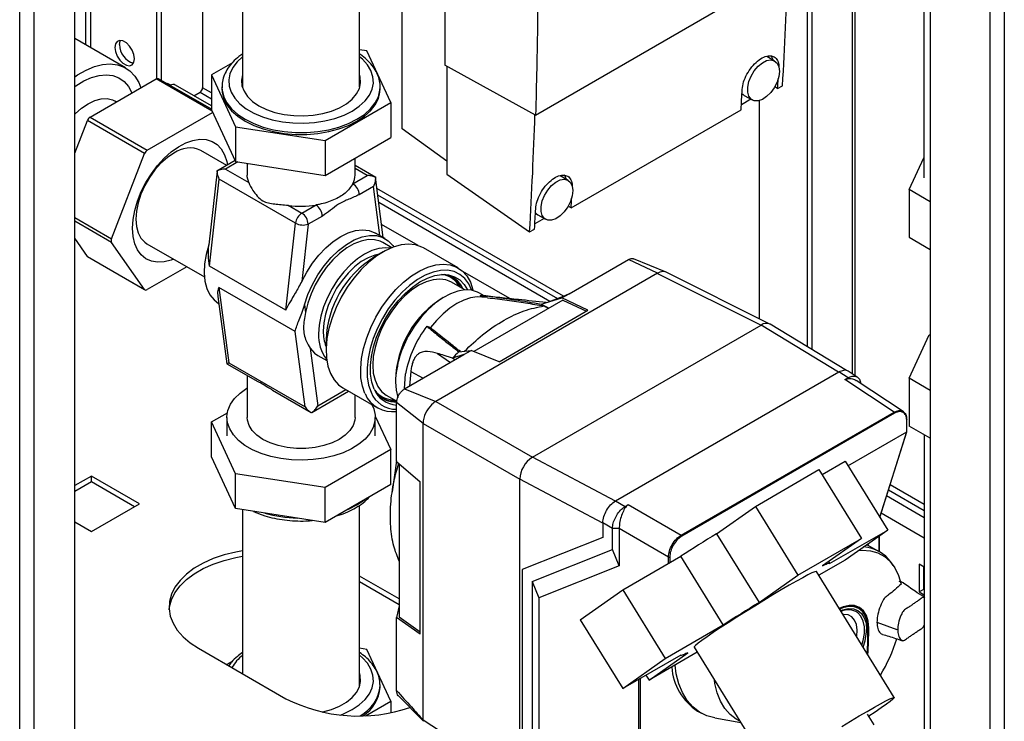
# Paper-space layout 'Blatt2' of a CAD drawing. Units: millimetres. Extents: x 0 to 420, y 0 to 297.
# Drawn here: x 354 to 376, y 75 to 91 of the extents above; entities that cross this region are included whole.
import ezdxf

# ---------------------------------------------------------------- set-up
doc = ezdxf.new("R2010")
doc.units = ezdxf.units.MM

psp = doc.layouts.new('Blatt2')

# ---------------------------------------------------------------- linework, layer by layer
at = {"color": 1, "linetype": 'Continuous', "lineweight": 30}
for p, q in [((354.142, 69.66), (354.142, 131.072)), ((354.468, 69.472), (354.468, 130.884)), ((372.669, 103.049), (372.669, 83.005)), ((375.727, 101.457), (375.727, 64.822)), ((376.052, 101.526), (376.052, 64.904)), ((355.61, 95.16), (355.61, 90.321)), ((355.723, 90.255), (355.723, 95.106)), ((358.424, 88.844), (357.179, 89.563)), ((358.155, 89.268), (358.409, 89.121)), ((358.409, 89.252), (358.212, 89.366)), ((359, 87.716), (358.724, 87.557)), ((361.872, 87.415), (361.604, 87.569)), ((362.156, 86.08), (362.013, 87.17)), ((366.246, 84.728), (362.09, 87.127)), ((362.108, 86.986), (366.108, 84.677)), ((355.366, 86.483), (356.186, 86.01)), ((356.186, 85.928), (355.366, 86.401)), ((363.006, 85.855), (362.195, 86.324)), ((365.047, 84.677), (364.002, 85.281)), ((372.36, 83.043), (370.643, 84.088)), ((363.442, 83.46), (363.729, 83.259)), ((362.845, 83.055), (363.122, 82.909)), ((360.774, 82.29), (361.402, 82.653)), ((373.282, 79.815), (373.88, 81.716)), ((367.118, 79.682), (365.269, 80.659)), ((373.476, 80.423), (374.272, 79.964)), ((374.272, 80.095), (373.511, 80.534)), ((374.272, 79.352), (373.313, 79.905)), ((373.266, 79.054), (373.266, 79.395)), ((368.58, 78.79), (368.58, 78.928)), ((368.608, 78.928), (368.608, 78.806)), ((373.036, 77.351), (373.017, 77.361)), ((367.921, 72.966), (367.921, 76.214)), ((367.949, 76.23), (367.949, 72.965))]:
    psp.add_line(p, q, dxfattribs=at)
at = {"color": 7, "linetype": 'Continuous', "lineweight": 30}
for p, q in [((355.366, 68.954), (355.366, 130.366)), ((371.665, 103.802), (371.665, 83.608)), ((371.771, 103.741), (371.771, 83.543)), ((372.736, 82.961), (372.736, 103.01)), ((374.405, 102.207), (374.405, 65.585)), ((362.656, 88.451), (362.656, 98.903)), ((363.6, 98.195), (363.6, 89.866)), ((374.262, 93.005), (374.262, 87.361)), ((359.104, 92.477), (359.104, 89.384)), ((361.704, 89.384), (361.704, 92.573)), ((365.622, 88.76), (371.314, 92.046)), ((357.187, 91.607), (357.187, 89.567)), ((357.293, 91.546), (357.293, 89.531)), ((358.212, 91.505), (358.212, 89.366)), ((356.5, 89.807), (355.366, 90.461)), ((361.864, 90.186), (361.704, 90.211)), ((362.398, 89.035), (361.864, 90.186)), ((370.942, 89.96), (370.766, 90.062)), ((358.876, 89.921), (358.409, 89.652)), ((365.622, 88.76), (363.6, 89.866)), ((363.65, 89.839), (363.65, 87.445)), ((358.409, 89.652), (358.944, 88.5)), ((358.409, 89.652), (358.409, 88.876)), ((355.709, 88.715), (357.179, 89.563)), ((358.409, 88.887), (357.229, 89.568)), ((357.421, 89.457), (357.434, 89.464)), ((357.505, 89.423), (357.434, 89.464)), ((358.409, 88.963), (357.606, 89.426)), ((371.008, 89.347), (371.117, 89.41)), ((358.018, 89.189), (358.155, 89.268)), ((358.644, 89.384), (358.644, 89.343)), ((358.644, 89.384), (358.644, 89.364)), ((362.164, 89.343), (362.164, 89.384)), ((370.266, 89.196), (370.443, 89.094)), ((371.008, 89.347), (370.946, 89.39)), ((356.295, 89.053), (356.264, 89.071)), ((360.938, 88.192), (362.398, 89.035)), ((362.398, 89.035), (362.398, 88.259)), ((370.412, 89.112), (370.201, 88.99)), ((370.604, 84.228), (370.604, 89.081)), ((356.982, 87.98), (358.436, 88.819)), ((358.409, 88.876), (358.944, 87.725)), ((366.412, 86.693), (370.195, 88.877)), ((355.366, 87.911), (355.648, 88.638)), ((356.921, 87.904), (355.648, 88.638)), ((355.709, 88.715), (356.982, 87.98)), ((358.944, 88.5), (360.938, 88.192)), ((358.944, 88.5), (358.944, 87.725)), ((363.65, 87.734), (362.656, 88.451)), ((360.938, 87.416), (362.398, 88.259)), ((360.938, 88.192), (360.938, 87.416)), ((356.186, 86.01), (356.921, 87.904)), ((358.752, 87.641), (358.175, 87.973)), ((358.934, 87.746), (358.531, 87.513)), ((358.944, 87.725), (360.938, 87.416)), ((359.204, 87.684), (359.204, 87.424)), ((361.604, 87.424), (361.604, 87.8)), ((373.934, 87.103), (374.262, 87.809)), ((358.536, 87.514), (358.35, 85.874)), ((358.538, 87.517), (358.541, 87.513)), ((358.724, 87.557), (359.238, 87.259)), ((362.065, 87.371), (361.604, 87.637)), ((363.65, 87.445), (365.489, 86.161)), ((358.364, 85.402), (358.584, 87.335)), ((360.281, 86.355), (358.584, 87.335)), ((361.557, 87.233), (361.872, 87.415)), ((362.233, 86.035), (362.057, 87.376)), ((366.346, 87.307), (366.169, 87.409)), ((362.013, 87.17), (361.699, 86.988)), ((374.405, 86.831), (373.934, 87.103)), ((373.934, 87.103), (373.934, 86.041)), ((365.94, 84.615), (362.131, 86.814)), ((360.118, 86.752), (360.421, 86.577)), ((360.421, 86.577), (360.736, 86.759)), ((366.412, 86.693), (366.35, 86.736)), ((360.061, 84.422), (360.281, 86.355)), ((360.562, 86.332), (360.417, 85.058)), ((360.877, 86.514), (360.562, 86.332)), ((365.816, 86.458), (365.605, 86.337)), ((365.67, 86.543), (365.846, 86.441)), ((362.275, 86.011), (362.063, 86.134)), ((365.489, 86.161), (365.598, 86.224)), ((355.648, 85.617), (355.366, 86.019)), ((356.921, 84.882), (356.186, 85.928)), ((356.975, 85.895), (358.253, 85.158)), ((362.424, 85.809), (362.225, 85.924)), ((373.934, 86.041), (374.405, 85.769)), ((362.228, 85.714), (362.016, 85.591)), ((363.896, 85.358), (363.126, 85.803)), ((355.648, 85.617), (356.921, 84.882)), ((355.659, 85.607), (356.932, 84.872)), ((366.367, 84.782), (367.691, 85.546)), ((368.338, 85.24), (367.691, 85.546)), ((368.526, 85.265), (367.804, 85.563)), ((357.86, 85.384), (356.982, 84.877)), ((360.061, 84.422), (358.364, 85.402)), ((368.338, 85.24), (363.402, 82.39)), ((368.338, 85.239), (370.643, 84.088)), ((370.835, 84.112), (368.53, 85.263)), ((363.749, 85.045), (363.702, 85.068)), ((364.051, 84.87), (363.749, 85.045)), ((360.273, 83.948), (358.576, 84.927)), ((358.576, 84.927), (358.796, 83.248)), ((364.477, 84.74), (364.375, 84.799)), ((358.555, 84.721), (358.75, 83.229)), ((366.232, 84.644), (364.249, 83.499)), ((364.555, 84.699), (364.429, 84.712)), ((365.749, 84.556), (366.209, 84.691)), ((366.238, 84.725), (365.9, 84.6)), ((366.209, 84.691), (366.367, 84.782)), ((366.788, 84.417), (366.209, 84.691)), ((366.232, 84.644), (366.754, 84.397)), ((366.367, 84.782), (366.238, 84.725)), ((358.568, 84.571), (358.575, 84.567)), ((360.48, 84.542), (360.503, 84.367)), ((364.81, 83.274), (366.788, 84.417)), ((360.493, 82.268), (360.273, 83.948)), ((365.552, 81.149), (370.643, 84.088)), ((372.539, 83.076), (370.845, 84.106)), ((360.959, 83.76), (360.959, 83.516)), ((373.934, 82.906), (374.382, 83.871)), ((374.382, 83.871), (374.405, 83.875)), ((360.607, 83.572), (360.774, 82.29)), ((363.912, 83.496), (364.187, 83.524)), ((364.029, 83.432), (364.187, 83.524)), ((364.81, 83.274), (364.187, 83.524)), ((360.775, 83.413), (360.974, 83.298)), ((362.705, 82.668), (364.029, 83.432)), ((364.029, 83.432), (363.775, 83.349)), ((363.825, 83.315), (363.775, 83.349)), ((358.752, 83.226), (359.387, 82.86)), ((358.796, 83.248), (360.493, 82.268)), ((362.845, 83.055), (362.815, 82.732)), ((367.401, 80.18), (372.371, 83.049)), ((372.574, 82.916), (372.371, 83.049)), ((372.781, 82.931), (372.578, 83.065)), ((359.204, 82.966), (359.204, 82.035)), ((362.704, 82.67), (362.729, 83.004)), ((372.501, 82.876), (372.574, 82.916)), ((373.598, 82.151), (372.501, 82.876)), ((373.805, 82.167), (372.757, 82.859)), ((374.405, 82.634), (373.934, 82.906)), ((373.934, 82.906), (373.934, 81.844)), ((359.768, 82.64), (360.626, 82.145)), ((360.64, 82.145), (361.461, 82.619)), ((361.331, 82.694), (362.102, 82.249)), ((362.705, 82.668), (363.401, 82.39)), ((361.604, 82.035), (361.604, 82.536)), ((362.299, 82.533), (362.536, 82.397)), ((363.402, 82.39), (365.552, 81.149)), ((363.119, 81.901), (362.53, 82.364)), ((362.53, 81.222), (362.53, 82.364)), ((358.409, 81.936), (358.764, 82.14)), ((358.754, 82.035), (358.754, 81.627)), ((362.053, 82.062), (362.398, 81.318)), ((362.054, 81.627), (362.054, 82.035)), ((368.863, 79.418), (373.598, 82.151)), ((373.611, 82.127), (368.876, 79.394)), ((373.88, 81.716), (373.88, 81.972)), ((373.886, 81.724), (373.886, 81.98)), ((358.944, 80.784), (358.409, 81.936)), ((358.409, 81.16), (358.409, 81.936)), ((363.119, 75.308), (363.119, 81.901)), ((363.119, 81.9), (365.269, 80.659)), ((374.405, 81.572), (373.934, 81.844)), ((372.573, 80.961), (373.88, 81.716)), ((373.284, 79.811), (373.885, 81.722)), ((373.88, 81.716), (373.88, 81.716)), ((374.272, 81.649), (374.272, 73.096)), ((362.398, 81.318), (360.938, 80.475)), ((362.398, 80.543), (362.398, 81.318)), ((358.944, 80.008), (358.409, 81.16)), ((362.53, 81.073), (362.431, 80.377)), ((362.53, 81.051), (362.53, 81.222)), ((367.403, 80.171), (365.552, 81.149)), ((362.53, 81.051), (363.057, 80.606)), ((362.589, 81), (362.589, 77.6)), ((370.512, 80.057), (371.927, 80.874)), ((371.927, 80.874), (372.873, 79.344)), ((371.996, 80.762), (372.512, 81.06)), ((372.512, 81.06), (373.457, 79.531)), ((355.737, 80.732), (355.366, 80.518)), ((356.805, 80.116), (355.737, 80.732)), ((355.737, 80.61), (355.737, 80.732)), ((358.944, 80.008), (358.944, 80.784)), ((360.938, 80.475), (358.944, 80.784)), ((365.269, 73.908), (365.269, 80.659)), ((355.366, 80.396), (355.737, 80.61)), ((355.737, 80.61), (356.699, 80.055)), ((362.398, 80.543), (360.938, 79.7)), ((360.938, 79.7), (360.938, 80.475)), ((363.057, 77.212), (363.057, 80.606)), ((374.272, 79.805), (373.434, 80.289)), ((355.737, 79.5), (356.805, 80.116)), ((360.938, 79.7), (358.944, 80.008)), ((359.104, 79.984), (359.104, 76.335)), ((361.704, 76.049), (361.704, 80.077)), ((367.401, 80.18), (367.617, 80.055)), ((367.617, 80.055), (367.685, 80.097)), ((367.685, 80.097), (368.863, 79.418)), ((369.649, 79.448), (370.512, 80.057)), ((370.512, 80.057), (371.458, 78.528)), ((355.366, 79.714), (355.737, 79.5)), ((367.334, 79.566), (367.118, 79.69)), ((367.118, 79.69), (367.118, 79.363)), ((367.481, 79.565), (367.334, 79.566)), ((367.334, 79.099), (367.334, 79.566)), ((367.481, 79.565), (367.481, 79.562)), ((368.58, 78.928), (367.481, 79.562)), ((367.481, 79.562), (367.481, 78.736)), ((367.118, 79.363), (365.325, 78.65)), ((367.118, 79.364), (365.327, 78.651)), ((369.649, 79.448), (370.594, 77.919)), ((371.458, 78.528), (372.873, 79.344)), ((372.873, 79.344), (372.009, 78.735)), ((372.166, 78.785), (373.457, 79.531)), ((373.457, 79.531), (372.511, 78.863)), ((373.272, 79.051), (373.272, 79.4)), ((365.545, 78.387), (367.334, 79.099)), ((367.481, 78.736), (367.334, 79.099)), ((373.263, 79.056), (372.994, 79.204)), ((373.016, 79.219), (373.028, 79.19)), ((367.562, 78.203), (368.853, 78.948)), ((369.799, 77.419), (368.853, 78.948)), ((367.481, 78.736), (365.691, 78.024)), ((372.511, 78.863), (371.923, 78.524)), ((372.168, 78.794), (372.145, 78.831)), ((373.582, 78.742), (373.535, 78.809)), ((374.272, 78.703), (374.157, 78.769)), ((374.157, 78.769), (374.157, 78.157)), ((374.263, 78.218), (374.263, 78.708)), ((362.589, 77.997), (361.704, 78.508)), ((365.325, 78.65), (365.327, 78.651)), ((365.325, 78.65), (365.325, 73.863)), ((370.594, 77.919), (371.458, 78.528)), ((373.604, 75.806), (371.87, 78.61)), ((361.704, 78.386), (362.589, 77.875)), ((365.545, 78.387), (365.545, 73.751)), ((365.545, 78.387), (365.691, 78.024)), ((374.157, 78.157), (374.263, 78.218)), ((374.272, 78.213), (374.263, 78.218)), ((365.691, 78.024), (365.691, 73.816)), ((366.616, 77.535), (367.562, 78.203)), ((367.562, 78.203), (368.508, 76.673)), ((374.157, 78.157), (374.272, 78.09)), ((362.589, 77.848), (362.53, 77.584)), ((372.819, 77.793), (372.777, 77.818)), ((362.53, 77.386), (362.53, 77.584)), ((363.057, 77.212), (362.53, 77.584)), ((362.589, 77.6), (363.057, 77.27)), ((362.53, 75.961), (362.53, 77.386)), ((366.616, 77.535), (367.561, 76.006)), ((368.508, 76.673), (369.799, 77.419)), ((373.218, 77.48), (373.663, 77.32)), ((373.68, 77.314), (373.663, 77.32)), ((369.149, 76.927), (370.883, 74.123)), ((358.123, 76.901), (360.068, 75.779)), ((361.864, 76.877), (361.704, 76.901)), ((362.398, 75.725), (361.864, 76.877)), ((368.853, 76.751), (367.561, 76.006)), ((369.22, 76.812), (368.146, 76.192)), ((368.146, 76.192), (369.01, 76.801)), ((368.847, 76.748), (368.851, 76.743)), ((358.87, 76.608), (358.751, 76.539)), ((367.561, 76.006), (368.508, 76.673)), ((368.077, 76.304), (368.146, 76.192)), ((362.164, 76.074), (362.164, 76.094)), ((362.164, 76.034), (362.164, 76.074)), ((362.561, 75.849), (363.129, 75.279)), ((361.84, 75.402), (362.398, 75.725)), ((362.398, 75.725), (362.398, 75.47)), ((369.228, 75.503), (369.315, 75.456)), ((373.155, 75.202), (373.009, 75.438)), ((363.119, 75.308), (363.119, 75.307)), ((369.609, 75.353), (370.187, 75.248))]:
    psp.add_line(p, q, dxfattribs=at)
at = {"color": 7, "linetype": 'Continuous', "lineweight": 30, "flags": 128}
for points in [[(356.699, 90.011), (356.685, 90.105), (356.647, 90.203), (356.589, 90.294), (356.517, 90.365), (356.441, 90.409), (356.37, 90.42), (356.311, 90.397), (356.273, 90.343), (356.26, 90.264), (356.273, 90.17), (356.311, 90.072), (356.37, 89.982), (356.441, 89.91), (356.517, 89.866), (356.589, 89.855), (356.647, 89.878), (356.685, 89.932), (356.699, 90.011)], [(356.366, 90.325), (356.379, 90.404), (356.387, 90.421)], [(370.908, 89.98), (370.868, 90.067), (370.858, 90.081)], [(355.366, 89.608), (355.431, 89.652), (355.619, 89.761), (355.805, 89.839), (355.987, 89.885), (356.159, 89.898), (356.32, 89.878), (356.466, 89.825), (356.594, 89.74), (356.703, 89.625), (356.79, 89.482), (356.837, 89.365)], [(371.046, 89.731), (371.033, 89.614), (370.995, 89.49), (370.934, 89.368), (370.855, 89.259), (370.764, 89.169), (370.668, 89.106), (370.574, 89.074), (370.489, 89.076), (370.418, 89.111), (370.368, 89.177), (370.342, 89.269), (370.342, 89.381), (370.368, 89.503), (370.418, 89.627), (370.489, 89.743), (370.574, 89.844), (370.668, 89.921), (370.764, 89.969), (370.855, 89.984), (370.934, 89.965), (370.995, 89.914), (371.033, 89.834), (371.046, 89.731)], [(355.366, 89.39), (355.394, 89.41), (355.568, 89.518), (355.741, 89.596), (355.91, 89.642), (356.07, 89.656), (356.218, 89.637), (356.352, 89.586), (356.468, 89.503), (356.564, 89.391), (356.638, 89.252), (356.638, 89.251)], [(359.104, 89.654), (359.08, 89.538), (359.089, 89.412), (359.134, 89.288), (359.213, 89.171), (359.325, 89.062), (359.467, 88.966)], [(359.467, 88.966), (359.634, 88.884), (359.822, 88.819), (360.026, 88.773), (360.24, 88.748), (360.459, 88.742), (360.676, 88.758), (360.885, 88.794), (361.082, 88.849), (361.26, 88.923), (361.415, 89.012), (361.542, 89.115), (361.638, 89.229), (361.701, 89.35), (361.728, 89.475), (361.719, 89.601), (361.704, 89.654)], [(358.644, 89.343), (358.648, 89.271), (358.684, 89.127), (358.755, 88.988), (358.859, 88.856), (358.995, 88.734), (359.159, 88.625)], [(359.159, 88.625), (359.349, 88.53), (359.56, 88.452), (359.789, 88.391), (360.03, 88.35), (360.278, 88.33), (360.529, 88.33), (360.778, 88.35), (361.019, 88.391), (361.247, 88.452), (361.459, 88.53), (361.648, 88.625), (361.813, 88.734), (361.949, 88.856), (362.053, 88.988), (362.124, 89.127), (362.159, 89.271), (362.164, 89.343)], [(370.215, 89.24), (370.241, 89.213), (370.266, 89.196)], [(355.366, 88.775), (355.377, 88.786), (355.52, 88.913), (355.666, 89.012), (355.813, 89.082), (355.955, 89.12), (356.089, 89.125), (356.209, 89.097), (356.264, 89.071)], [(356.656, 86.24), (356.669, 86.434), (356.706, 86.638), (356.766, 86.847), (356.849, 87.056), (356.953, 87.261), (357.074, 87.455), (357.21, 87.636), (357.358, 87.798), (357.515, 87.938), (357.676, 88.053), (357.838, 88.14), (357.998, 88.196), (358.151, 88.221), (358.293, 88.213), (358.423, 88.174), (358.535, 88.104), (358.629, 88.005), (358.701, 87.878), (358.75, 87.728), (358.765, 87.648)], [(357.575, 87.914), (357.428, 87.814), (357.285, 87.687), (357.151, 87.538), (357.03, 87.37), (356.925, 87.189), (356.841, 87), (356.778, 86.809), (356.74, 86.622), (356.727, 86.444), (356.74, 86.282), (356.778, 86.139), (356.841, 86.02), (356.925, 85.929), (356.975, 85.895)], [(359.238, 87.259), (359.206, 87.387), (359.204, 87.424)], [(366.311, 87.327), (366.272, 87.414), (366.261, 87.427)], [(366.45, 87.078), (366.437, 86.96), (366.398, 86.836), (366.338, 86.715), (366.259, 86.605), (366.168, 86.516), (366.072, 86.453), (365.978, 86.421), (365.892, 86.423), (365.822, 86.458), (365.772, 86.524), (365.746, 86.616), (365.746, 86.727), (365.772, 86.849), (365.822, 86.973), (365.892, 87.09), (365.978, 87.19), (366.072, 87.267), (366.168, 87.315), (366.259, 87.33), (366.338, 87.312), (366.398, 87.26), (366.437, 87.181), (366.45, 87.078)], [(365.619, 86.587), (365.645, 86.56), (365.67, 86.543)], [(357.567, 85.554), (357.515, 85.534), (357.358, 85.493), (357.21, 85.484), (357.074, 85.507), (356.953, 85.562), (356.849, 85.647), (356.766, 85.76), (356.706, 85.899), (356.669, 86.06), (356.656, 86.24)], [(360.417, 85.058), (360.529, 85.266), (360.658, 85.464), (360.802, 85.646), (360.958, 85.808), (361.121, 85.946), (361.288, 86.057), (361.455, 86.138), (361.618, 86.189), (361.773, 86.206), (361.917, 86.191), (362.047, 86.142), (362.063, 86.134)], [(360.48, 84.542), (360.556, 84.768), (360.657, 84.991), (360.779, 85.206), (360.919, 85.407), (361.074, 85.589), (361.24, 85.748), (361.413, 85.88), (361.587, 85.981), (361.76, 86.048), (361.926, 86.081), (362.081, 86.077), (362.221, 86.038), (362.343, 85.964), (362.443, 85.857), (362.465, 85.825)], [(362.225, 85.924), (362.166, 85.953), (362.036, 85.987), (361.893, 85.989), (361.739, 85.958), (361.58, 85.896), (361.419, 85.803), (361.26, 85.682), (361.107, 85.536), (360.964, 85.368), (360.833, 85.184), (360.72, 84.986), (360.625, 84.781), (360.552, 84.573), (360.503, 84.367)], [(363.126, 85.803), (363.093, 85.82), (362.952, 85.87), (362.796, 85.887), (362.629, 85.87), (362.453, 85.821), (362.273, 85.739), (362.092, 85.627), (361.914, 85.487), (361.742, 85.321), (361.58, 85.134), (361.431, 84.929), (361.299, 84.71), (361.185, 84.482), (361.093, 84.248), (361.024, 84.015), (360.979, 83.787), (360.96, 83.568), (360.966, 83.362), (360.998, 83.175), (361.056, 83.01), (361.137, 82.87), (361.24, 82.758), (361.331, 82.694)], [(358.35, 85.875), (358.29, 85.658), (358.256, 85.447), (358.248, 85.247), (358.265, 85.063), (358.308, 84.899), (358.376, 84.76), (358.467, 84.648), (358.568, 84.571)], [(362.394, 85.797), (362.284, 85.809), (362.135, 85.794), (361.978, 85.747), (361.818, 85.669), (361.658, 85.562), (361.501, 85.428), (361.353, 85.271), (361.215, 85.095), (361.093, 84.904), (360.989, 84.702), (360.905, 84.495), (360.843, 84.288), (360.805, 84.086), (360.793, 83.893)], [(362.115, 85.661), (362.044, 85.644), (361.894, 85.587), (361.742, 85.499), (361.592, 85.384), (361.449, 85.244), (361.315, 85.083), (361.195, 84.907), (361.093, 84.718), (361.01, 84.524), (360.949, 84.328), (360.911, 84.136), (360.899, 83.954)], [(361.826, 82.565), (361.769, 82.73), (361.737, 82.918), (361.73, 83.123), (361.75, 83.342), (361.794, 83.57), (361.864, 83.803), (361.956, 84.037), (362.07, 84.265), (362.202, 84.484), (362.351, 84.689), (362.513, 84.877), (362.685, 85.042), (362.863, 85.182), (363.044, 85.294), (363.224, 85.376), (363.399, 85.425), (363.567, 85.442), (363.722, 85.425), (363.863, 85.375), (363.987, 85.294), (364.09, 85.182), (364.171, 85.042), (364.229, 84.876), (364.234, 84.855)], [(364.205, 84.861), (364.14, 85.003), (364.05, 85.124), (363.94, 85.217), (363.81, 85.278), (363.665, 85.307), (363.508, 85.304), (363.34, 85.267), (363.168, 85.198), (362.993, 85.099), (362.819, 84.971), (362.651, 84.818), (362.492, 84.642), (362.345, 84.447), (362.214, 84.238), (362.101, 84.018), (362.009, 83.793), (361.939, 83.568), (361.893, 83.346), (361.872, 83.134), (361.877, 82.935), (361.907, 82.753), (361.963, 82.593), (361.963, 82.593)], [(362.03, 82.665), (361.978, 82.819), (361.949, 82.994), (361.946, 83.186), (361.968, 83.391), (362.014, 83.605), (362.085, 83.822), (362.177, 84.038), (362.289, 84.247), (362.418, 84.446), (362.562, 84.629), (362.717, 84.793), (362.881, 84.934), (363.048, 85.049), (363.216, 85.135), (363.381, 85.191), (363.538, 85.214), (363.686, 85.206), (363.819, 85.164), (363.936, 85.092), (364.033, 84.99), (364.104, 84.871)], [(364.375, 84.799), (364.329, 84.822), (364.196, 84.863), (364.048, 84.87), (363.89, 84.844), (363.726, 84.786), (363.558, 84.697), (363.391, 84.578), (363.229, 84.434), (363.076, 84.266), (362.936, 84.079), (362.825, 83.904)], [(364.432, 84.712), (364.32, 84.715), (364.174, 84.693), (364.023, 84.643), (363.869, 84.567), (363.714, 84.465), (363.563, 84.34), (363.418, 84.194), (363.281, 84.031)], [(365.749, 84.556), (365.865, 84.491), (365.917, 84.462)], [(365.81, 84.514), (365.828, 84.505), (365.846, 84.496), (365.865, 84.487), (365.883, 84.477), (365.901, 84.468), (365.915, 84.461)], [(363.204, 84.063), (363.214, 84.059), (363.223, 84.055), (363.233, 84.051), (363.243, 84.047), (363.252, 84.043), (363.262, 84.039), (363.272, 84.035), (363.281, 84.031)], [(360.607, 83.572), (360.7, 83.466), (360.775, 83.413)], [(361.979, 82.32), (362.021, 82.225), (362.051, 82.087), (362.047, 81.948), (362.008, 81.811), (361.934, 81.679), (361.828, 81.554), (361.691, 81.439), (361.527, 81.338), (361.339, 81.251), (361.131, 81.18), (360.908, 81.128), (360.674, 81.096), (360.434, 81.083), (360.193, 81.09), (359.957, 81.118), (359.731, 81.166), (359.519, 81.231), (359.325, 81.314), (359.155, 81.413), (359.011, 81.524), (358.897, 81.647), (358.815, 81.778), (358.767, 81.914), (358.754, 82.053), (358.776, 82.191), (358.833, 82.326), (358.923, 82.455), (359.045, 82.575), (359.195, 82.684), (359.204, 82.689)], [(361.604, 82.035), (361.599, 81.975), (361.563, 81.856), (361.491, 81.742), (361.387, 81.638), (361.252, 81.545), (361.092, 81.468), (360.911, 81.407), (360.714, 81.366), (360.508, 81.345), (360.299, 81.345), (360.093, 81.366), (359.897, 81.407), (359.716, 81.468), (359.555, 81.545), (359.421, 81.638), (359.316, 81.742), (359.245, 81.856), (359.208, 81.975), (359.204, 82.035)], [(359.104, 79.07), (358.952, 79.042), (358.693, 78.977), (358.45, 78.894), (358.226, 78.794), (358.027, 78.679), (357.853, 78.55), (357.71, 78.409), (357.597, 78.26), (357.519, 78.103), (357.474, 77.942), (357.466, 77.779), (357.492, 77.617), (357.554, 77.457), (357.649, 77.304), (357.778, 77.159), (357.937, 77.024), (358.123, 76.901)], [(357.467, 77.759), (357.474, 77.82), (357.519, 77.981), (357.597, 78.137), (357.71, 78.287), (357.853, 78.427), (358.027, 78.556), (358.226, 78.672), (358.45, 78.772), (358.693, 78.855), (358.952, 78.919), (359.104, 78.947)], [(372.816, 79.078), (372.892, 79.082), (373.071, 79.069), (373.235, 79.022), (373.383, 78.942), (373.511, 78.831), (373.617, 78.689), (373.7, 78.52), (373.758, 78.326)], [(372.009, 78.735), (372.05, 78.755), (372.085, 78.771), (372.114, 78.783), (372.137, 78.791), (372.154, 78.796), (372.164, 78.796), (372.168, 78.793), (372.166, 78.785)], [(371.87, 78.61), (371.866, 78.612), (371.834, 78.604), (371.772, 78.577), (371.682, 78.533), (371.566, 78.471), (371.427, 78.394), (371.266, 78.302), (371.089, 78.199), (370.899, 78.086), (370.701, 77.966), (370.498, 77.841), (370.295, 77.715), (370.097, 77.591), (369.908, 77.47), (369.733, 77.355), (369.575, 77.25), (369.438, 77.157), (369.325, 77.077), (369.238, 77.013), (369.18, 76.965), (369.151, 76.936), (369.149, 76.927)], [(373.036, 77.351), (373.022, 77.503), (372.982, 77.633), (372.916, 77.737), (372.828, 77.811), (372.72, 77.851), (372.597, 77.855), (372.464, 77.825), (372.378, 77.789)], [(372.383, 77.781), (372.456, 77.811), (372.587, 77.84), (372.707, 77.836), (372.813, 77.797), (372.899, 77.725), (372.964, 77.623), (373.003, 77.495), (373.017, 77.346)], [(373.017, 77.338), (373.004, 77.486), (372.965, 77.612), (372.901, 77.713), (372.815, 77.785), (372.71, 77.823), (372.591, 77.828), (372.462, 77.799), (372.39, 77.769)], [(369.01, 76.801), (368.969, 76.782), (368.934, 76.766), (368.905, 76.754), (368.882, 76.745), (368.865, 76.741), (368.855, 76.74), (368.85, 76.744), (368.853, 76.751)], [(369.609, 75.353), (369.435, 75.401), (369.269, 75.483), (369.121, 75.597), (368.995, 75.741), (368.89, 75.914), (368.81, 76.113), (368.754, 76.335), (368.728, 76.528)], [(360.87, 75.481), (360.885, 75.484), (361.082, 75.54), (361.26, 75.613), (361.415, 75.703), (361.542, 75.805), (361.638, 75.919), (361.701, 76.04), (361.728, 76.165), (361.719, 76.292), (361.704, 76.345)], [(361.721, 76.115), (361.719, 76.128), (361.704, 76.182)], [(370.165, 75.283), (370.087, 75.325), (369.95, 75.43), (369.832, 75.564), (369.735, 75.725), (369.662, 75.911), (369.612, 76.119), (369.601, 76.195)], [(372.435, 75.162), (372.633, 75.282), (372.824, 75.395), (373.001, 75.498), (373.161, 75.589), (373.3, 75.667), (373.417, 75.729), (373.506, 75.773), (373.568, 75.8), (373.6, 75.808), (373.602, 75.797), (373.573, 75.767), (373.515, 75.72), (373.428, 75.655), (373.315, 75.576), (373.178, 75.482), (373.039, 75.389)], [(363.119, 75.307), (364.323, 74.524), (365.269, 73.908)]]:
    psp.add_lwpolyline(points, dxfattribs=at)
at = {"color": 1, "linetype": 'Continuous', "lineweight": 30, "flags": 128}
for points in [[(359.104, 90.055), (358.98, 89.941), (358.884, 89.814), (358.822, 89.679), (358.795, 89.541), (358.804, 89.403), (358.849, 89.266), (358.928, 89.135), (359.041, 89.012), (359.184, 88.9), (359.354, 88.802), (359.547, 88.72), (359.76, 88.655), (359.987, 88.609), (360.224, 88.583), (360.464, 88.578), (360.703, 88.593), (360.936, 88.629), (361.156, 88.685), (361.36, 88.759), (361.542, 88.849), (361.699, 88.955), (361.827, 89.072), (361.923, 89.2), (361.986, 89.334), (362.013, 89.472), (362.004, 89.611), (361.959, 89.747), (361.88, 89.878), (361.767, 90.001), (361.704, 90.055)], [(358.644, 89.364), (358.648, 89.312), (358.684, 89.168), (358.755, 89.029), (358.859, 88.897), (358.995, 88.775), (359.159, 88.666), (359.349, 88.571), (359.56, 88.492), (359.789, 88.432), (360.03, 88.391), (360.278, 88.371), (360.529, 88.371), (360.778, 88.391), (361.019, 88.432), (361.247, 88.492), (361.459, 88.571), (361.648, 88.666), (361.813, 88.775), (361.949, 88.897), (362.053, 89.029), (362.124, 89.168), (362.159, 89.312), (362.164, 89.388)], [(363.702, 85.068), (363.626, 85.095), (363.489, 85.113), (363.341, 85.098), (363.184, 85.051), (363.024, 84.973), (362.863, 84.866), (362.707, 84.732), (362.558, 84.575), (362.421, 84.399), (362.299, 84.208), (362.194, 84.006), (362.11, 83.799), (362.049, 83.592), (362.011, 83.39), (361.998, 83.197), (362.011, 83.019), (362.049, 82.86), (362.11, 82.724), (362.194, 82.614), (362.299, 82.533), (362.299, 82.533)], [(362.504, 82.824), (362.517, 82.638), (362.554, 82.475)], [(361.648, 80.092), (361.813, 80.202), (361.828, 80.213)], [(361.438, 79.988), (361.459, 79.997), (361.648, 80.092)], [(372.41, 77.738), (372.458, 77.757), (372.581, 77.785), (372.695, 77.78), (372.795, 77.743), (372.876, 77.675), (372.937, 77.579), (372.975, 77.458), (372.987, 77.317)], [(372.769, 77.156), (372.772, 77.171), (372.779, 77.307), (372.762, 77.427), (372.721, 77.526), (372.658, 77.599), (372.576, 77.642), (372.478, 77.654), (372.462, 77.653)], [(372.884, 76.971), (372.913, 77.074), (372.938, 77.232), (372.938, 77.379), (372.913, 77.507), (372.863, 77.613), (372.791, 77.691)], [(361.542, 75.54), (361.699, 75.645), (361.827, 75.763), (361.923, 75.89), (361.986, 76.024), (362.013, 76.162), (362.004, 76.301), (361.959, 76.438), (361.88, 76.569), (361.767, 76.691), (361.704, 76.745)], [(361.279, 75.417), (361.36, 75.449), (361.542, 75.54)]]:
    psp.add_lwpolyline(points, dxfattribs=at)
at = {"color": 7, "linetype": 'Continuous', "lineweight": 30}
for centre, radius, start, end in [((276.039, 95.049), 95.246, 356.60582, 358.16616), ((356.778, 90.315), 0.412, 178.5915, 255.9909), ((357.208, 89.522), 0.0505, 65.8432, 125.4672), ((357.558, 89.319), 0.118, 66.333, 124.2289), ((277.971, 94.875), 93.201, 356.5996, 356.73344), ((358.089, 89.372), 0.123, 302.6055, 357.3945), ((276.958, 94.417), 93.401, 356.59975, 356.87825), ((270.401, 91.8), 95.255, 356.60586, 358.17577), ((355.792, 88.585), 0.153, 122.638, 159.7729), ((357.065, 87.851), 0.153, 122.638, 159.7729), ((357.927, 87.424), 0.603, 65.6515, 125.6589), ((361.177, 87.427), 0.427, 332.9384, 359.6216), ((361.391, 86.974), 0.307, 2.6055, 57.3945), ((273.375, 92.221), 93.201, 356.5996, 356.73344), ((360.404, 88.782), 2.051, 261.9987, 279.3138), ((360.59, 86.315), 0.312, 122.8744, 172.5039), ((360.255, 86.318), 0.307, 2.6055, 57.3945), ((360.57, 86.5), 0.307, 2.6055, 57.3945), ((272.362, 91.763), 93.401, 356.59975, 356.87825), ((360.448, 86.666), 0.353, 241.6526, 288.798), ((356.268, 85.969), 0.0913, 153.4364, 206.5636), ((355.677, 85.637), 0.0349, 214.4635, 239.8446), ((363.235, 83.667), 2.278, 122.3475, 177.6491), ((368.459, 85.101), 0.177, 66.2831, 113.3468), ((363.499, 84.667), 0.556, 24.4643, 80.4201), ((363.434, 84.659), 0.597, 25.4033, 56.8279), ((356.954, 84.911), 0.044, 220.5328, 309.2482), ((333.463, 34.89), 58.672, 58.11375, 58.18728), ((361.783, 83.932), 0.885, 178.5794, 200.7172), ((365.212, 82.526), 2.529, 142.5718, 169.0876), ((370.759, 83.93), 0.196, 63.884, 126.3978), ((361.623, 83.845), 0.832, 176.6883, 218.2345), ((367.729, 79.795), 5.317, 135.8906, 138.0501), ((362.559, 82.882), 0.572, 202.3309, 267.0418), ((362.433, 82.822), 0.659, 202.972, 278.4624), ((362.526, 82.824), 0.609, 202.3006, 270.3452), ((362.497, 82.932), 0.549, 219.2598, 273.5221), ((362.474, 82.993), 0.591, 243.0177, 274.7619), ((363.761, 81.856), 0.646, 129.4199, 170.5801), ((373.581, 82.126), 0.0309, 2.6952, 56.15), ((373.876, 81.979), 0.00975, 5.0525, 63.5774), ((365.883, 80.631), 0.615, 122.6055, 177.3945), ((392.056, 42.918), 42.855, 121.524, 122.7804), ((368.845, 79.392), 0.0309, 2.6952, 56.15), ((372.874, 78.351), 0.804, 34.7907, 86.6067), ((368.593, 78.956), 0.0309, 243.854, 297.3007), ((393.001, 41.388), 42.855, 121.524, 122.7804), ((372.58, 77.376), 0.379, 56.1279, 114.9287), ((373.015, 77.342), 0.00419, 297.3022, 63.1643), ((362.982, 77.346), 10.054, 356.623, 0.0285), ((371.779, 77.342), 1.208, 339.7642, 358.8476), ((362.633, 77.333), 10.385, 356.9428, 0.0268), ((370.057, 78.256), 3.781, 328.9337, 342.397), ((369.922, 76.571), 1.273, 183.9167, 236.9791), ((361.341, 76.099), 0.826, 302.1202, 355.4358), ((361.673, 78.928), 3.534, 242.9925, 289.0062)]:
    psp.add_arc(centre, radius, start, end, dxfattribs=at)
at = {"color": 1, "linetype": 'Continuous', "lineweight": 30}
for centre, radius, start, end in [((363.465, 84.682), 0.536, 28.3853, 83.2888), ((364.697, 82.823), 2.192, 121.1068, 178.8986), ((364.765, 82.74), 2.262, 149.0355, 177.8733), ((362.472, 82.962), 0.537, 216.7929, 271.5438), ((373.876, 81.981), 0.00963, 292.878, 355.8164), ((360.389, 82.637), 2.842, 253.8371, 268.5768), ((359.625, 76.051), 0.868, 126.9125, 150.9659), ((361.317, 76.148), 0.85, 298.1551, 355.031)]:
    psp.add_arc(centre, radius, start, end, dxfattribs=at)
at = {"color": 7, "linetype": 'Continuous', "lineweight": 30}
for points, knots in [([(365.667, 92.917), (365.67, 92.223), (365.676, 90.824), (365.64, 89.451), (365.622, 88.76)], [0, 0, 0, 0, 0.496803, 1, 1, 1, 1]), ([(359.104, 90.117), (359.103, 90.117), (359.046, 90.082), (358.948, 90.002), (358.823, 89.873), (358.729, 89.733), (358.669, 89.585), (358.642, 89.46), (358.647, 89.385), (358.648, 89.361)], [0, 0, 0, 0, 0.002661, 0.188824, 0.37497, 0.559252, 0.739759, 0.915499, 1, 1, 1, 1]), ([(362.16, 89.389), (362.161, 89.408), (362.164, 89.476), (362.136, 89.593), (362.078, 89.733), (361.989, 89.867), (361.871, 89.991), (361.774, 90.074), (361.711, 90.112), (361.704, 90.116)], [0, 0, 0, 0, 0.06959, 0.246457, 0.423641, 0.603797, 0.78815, 0.976204, 1, 1, 1, 1]), ([(370.22, 89.33), (370.228, 89.384), (370.242, 89.492), (370.32, 89.669), (370.428, 89.833), (370.56, 89.966), (370.699, 90.054), (370.831, 90.087), (370.939, 90.062), (371.011, 89.98), (371.035, 89.89), (371.034, 89.834), (371.034, 89.828)], [0, 0, 0, 0, 0.1098068, 0.2196174, 0.3293238, 0.4388504, 0.5482278, 0.6575368, 0.7668784, 0.8763438, 0.9859849, 1, 1, 1, 1]), ([(358.724, 87.557), (358.686, 87.555), (358.621, 87.551), (358.563, 87.527), (358.538, 87.517)], [0, 0, 0, 0, 0.5760943, 1, 1, 1, 1]), ([(358.584, 87.335), (358.569, 87.37), (358.544, 87.43), (358.54, 87.491), (358.538, 87.517)], [0, 0, 0, 0, 0.576094, 1, 1, 1, 1]), ([(365.624, 86.677), (365.631, 86.731), (365.646, 86.839), (365.723, 87.016), (365.832, 87.179), (365.964, 87.313), (366.103, 87.401), (366.234, 87.434), (366.343, 87.408), (366.415, 87.326), (366.439, 87.237), (366.438, 87.181), (366.438, 87.174)], [0, 0, 0, 0, 0.109807, 0.219617, 0.329324, 0.43885, 0.548228, 0.657537, 0.766878, 0.876344, 0.985985, 1, 1, 1, 1]), ([(359.238, 87.259), (359.266, 87.202), (359.313, 87.104), (359.425, 86.954), (359.542, 86.849), (359.676, 86.8), (359.812, 86.781), (359.959, 86.77), (360.065, 86.758), (360.118, 86.752)], [0, 0, 0, 0, 0.207378, 0.349387, 0.495373, 0.62108, 0.751812, 0.874248, 1, 1, 1, 1]), ([(361.557, 87.233), (361.507, 87.16), (361.412, 87.021), (361.139, 86.864), (360.9, 86.788), (360.76, 86.763), (360.736, 86.759)], [0, 0, 0, 0, 0.3335189, 0.635182, 0.9368452, 1, 1, 1, 1]), ([(362.057, 87.375), (362.025, 87.387), (361.967, 87.411), (361.901, 87.413), (361.872, 87.415)], [0, 0, 0, 0, 0.545541, 1, 1, 1, 1]), ([(362.057, 87.375), (362.057, 87.336), (362.057, 87.266), (362.027, 87.2), (362.013, 87.17)], [0, 0, 0, 0, 0.542723, 1, 1, 1, 1]), ([(361.699, 86.988), (361.622, 86.954), (361.469, 86.886), (361.254, 86.801), (361.059, 86.636), (360.938, 86.554), (360.877, 86.514)], [0, 0, 0, 0, 0.280376, 0.558665, 0.77918, 1, 1, 1, 1]), ([(358.364, 85.402), (358.364, 85.403), (358.352, 85.479), (358.334, 85.636), (358.345, 85.795), (358.35, 85.875)], [0, 0, 0, 0, 0.005151, 0.49736, 1, 1, 1, 1]), ([(367.691, 85.546), (367.717, 85.559), (367.759, 85.578), (367.79, 85.564), (367.802, 85.558)], [0, 0, 0, 0, 0.6217663, 1, 1, 1, 1]), ([(368.389, 85.264), (368.379, 85.26), (368.362, 85.253), (368.345, 85.244), (368.338, 85.24)], [0, 0, 0, 0, 0.559985, 1, 1, 1, 1]), ([(360.417, 85.058), (360.37, 84.969), (360.282, 84.808), (360.156, 84.603), (360.09, 84.482), (360.061, 84.423), (360.061, 84.422)], [0, 0, 0, 0, 0.372626, 0.680597, 0.996974, 1, 1, 1, 1]), ([(358.56, 84.721), (358.557, 84.743), (358.547, 84.804), (358.563, 84.877), (358.576, 84.927), (358.576, 84.927)], [0, 0, 0, 0, 0.34852, 0.993829, 1, 1, 1, 1]), ([(364.392, 84.749), (364.477, 84.74), (364.649, 84.722), (364.903, 84.688), (365.271, 84.635), (365.552, 84.589), (365.749, 84.556)], [0, 0, 0, 0, 0.1866227, 0.3742228, 0.5607825, 1, 1, 1, 1]), ([(365.858, 84.588), (365.653, 84.611), (365.174, 84.663), (364.689, 84.716), (364.413, 84.747)], [0, 0, 0, 0, 0.4301145, 1, 1, 1, 1]), ([(364.555, 84.697), (364.7, 84.68), (364.984, 84.647), (365.401, 84.582), (365.674, 84.537), (365.81, 84.514)], [0, 0, 0, 0, 0.343873, 0.671909, 1, 1, 1, 1]), ([(360.273, 83.948), (360.273, 83.948), (360.293, 84.025), (360.34, 84.153), (360.418, 84.355), (360.46, 84.473), (360.479, 84.539), (360.48, 84.542)], [0, 0, 0, 0, 0.003025, 0.492395, 0.736031, 0.987094, 1, 1, 1, 1]), ([(360.503, 84.367), (360.492, 84.31), (360.47, 84.192), (360.448, 83.981), (360.496, 83.753), (360.575, 83.624), (360.607, 83.572)], [0, 0, 0, 0, 0.185407, 0.3747246, 0.7488636, 1, 1, 1, 1]), ([(364.041, 83.509), (364.173, 83.635), (364.459, 83.907), (364.91, 84.205), (365.375, 84.428), (365.663, 84.485), (365.81, 84.514)], [0, 0, 0, 0, 0.230127, 0.497583, 0.744654, 1, 1, 1, 1]), ([(363.204, 84.063), (363.245, 84.028), (363.328, 83.958), (363.46, 83.852), (363.584, 83.753), (363.701, 83.661), (363.807, 83.578), (363.877, 83.523), (363.912, 83.496)], [0, 0, 0, 0, 0.187939, 0.376841, 0.564491, 0.712406, 0.859111, 1, 1, 1, 1]), ([(363.948, 83.5), (363.876, 83.555), (363.645, 83.735), (363.43, 83.91), (363.281, 84.031)], [0, 0, 0, 0, 0.3104727, 1, 1, 1, 1]), ([(363.442, 83.46), (363.368, 83.479), (363.256, 83.508), (363.111, 83.497), (363.024, 83.459), (362.961, 83.402), (362.917, 83.333), (362.882, 83.248), (362.857, 83.152), (362.849, 83.089), (362.845, 83.055)], [0, 0, 0, 0, 0.313043, 0.480991, 0.591546, 0.666095, 0.741296, 0.805101, 0.895314, 1, 1, 1, 1]), ([(363.775, 83.349), (363.744, 83.36), (363.681, 83.382), (363.569, 83.42), (363.49, 83.445), (363.442, 83.46)], [0, 0, 0, 0, 0.277513, 0.557885, 1, 1, 1, 1]), ([(358.796, 83.248), (358.781, 83.24), (358.756, 83.226), (358.754, 83.229), (358.753, 83.23)], [0, 0, 0, 0, 0.570985, 1, 1, 1, 1]), ([(372.371, 83.049), (372.409, 83.065), (372.482, 83.096), (372.554, 83.09), (372.575, 83.065), (372.577, 83.063)], [0, 0, 0, 0, 0.4979767, 0.9578981, 1, 1, 1, 1]), ([(359.769, 82.642), (359.748, 82.654), (359.672, 82.695), (359.564, 82.771), (359.456, 82.823), (359.408, 82.85), (359.388, 82.861)], [0, 0, 0, 0, 0.137965, 0.488452, 0.790253, 1, 1, 1, 1]), ([(372.501, 82.876), (372.521, 82.884), (372.576, 82.906), (372.675, 82.902), (372.73, 82.871), (372.756, 82.857)], [0, 0, 0, 0, 0.231582, 0.641818, 1, 1, 1, 1]), ([(372.574, 82.916), (372.606, 82.93), (372.67, 82.96), (372.755, 82.952), (372.818, 82.905), (372.848, 82.847), (372.852, 82.804), (372.852, 82.796)], [0, 0, 0, 0, 0.236672, 0.473326, 0.709596, 0.94613, 1, 1, 1, 1]), ([(362.53, 82.364), (362.533, 82.396), (362.54, 82.459), (362.587, 82.553), (362.645, 82.626), (362.685, 82.654), (362.705, 82.668)], [0, 0, 0, 0, 0.2793738, 0.558985, 0.7793245, 1, 1, 1, 1]), ([(363.401, 82.39), (363.392, 82.384), (363.374, 82.374), (363.358, 82.361), (363.351, 82.355)], [0, 0, 0, 0, 0.559955, 1, 1, 1, 1]), ([(360.493, 82.268), (360.516, 82.239), (360.556, 82.187), (360.61, 82.155), (360.633, 82.141)], [0, 0, 0, 0, 0.576094, 1, 1, 1, 1]), ([(360.633, 82.141), (360.664, 82.162), (360.72, 82.199), (360.757, 82.262), (360.774, 82.29)], [0, 0, 0, 0, 0.5427232, 1, 1, 1, 1]), ([(373.88, 81.972), (373.879, 81.993), (373.877, 82.034), (373.855, 82.099), (373.806, 82.154), (373.734, 82.168), (373.666, 82.155), (373.63, 82.137), (373.611, 82.127)], [0, 0, 0, 0, 0.131676, 0.260583, 0.5, 0.739417, 0.868324, 1, 1, 1, 1]), ([(373.803, 82.165), (373.825, 82.146), (373.87, 82.108), (373.877, 82.029), (373.88, 81.988)], [0, 0, 0, 0, 0.476974, 1, 1, 1, 1]), ([(363.124, 81.962), (363.122, 81.951), (363.119, 81.93), (363.119, 81.91), (363.119, 81.901)], [0, 0, 0, 0, 0.559985, 1, 1, 1, 1]), ([(373.88, 81.716), (373.881, 81.717), (373.884, 81.719), (373.886, 81.723), (373.886, 81.725), (373.886, 81.725)], [0, 0, 0, 0, 0.459926, 0.955795, 1, 1, 1, 1]), ([(362.589, 78.835), (362.545, 78.944), (362.45, 79.175), (362.387, 79.607), (362.39, 80.096), (362.451, 80.572), (362.538, 80.882), (362.575, 81.012)], [0, 0, 0, 0, 0.193123, 0.407738, 0.628576, 0.843215, 1, 1, 1, 1]), ([(361.187, 79.843), (361.205, 79.848), (361.295, 79.872), (361.441, 79.931), (361.594, 80.007), (361.733, 80.095), (361.843, 80.176), (361.907, 80.247), (361.932, 80.273)], [0, 0, 0, 0, 0.0559234, 0.2849764, 0.5065215, 0.6286157, 0.8593941, 1, 1, 1, 1]), ([(367.118, 79.69), (367.123, 79.737), (367.132, 79.828), (367.197, 79.971), (367.288, 80.099), (367.362, 80.152), (367.401, 80.18)], [0, 0, 0, 0, 0.259932, 0.5, 0.740068, 1, 1, 1, 1]), ([(367.334, 79.566), (367.337, 79.604), (367.344, 79.681), (367.393, 79.807), (367.465, 79.922), (367.544, 80.007), (367.596, 80.042), (367.617, 80.055)], [0, 0, 0, 0, 0.214952, 0.429824, 0.644441, 0.859214, 1, 1, 1, 1]), ([(367.685, 80.097), (367.669, 80.084), (367.623, 80.048), (367.574, 79.953), (367.522, 79.824), (367.489, 79.686), (367.484, 79.605), (367.481, 79.565)], [0, 0, 0, 0, 0.12378, 0.341327, 0.562397, 0.785738, 1, 1, 1, 1]), ([(359.348, 79.946), (359.378, 79.931), (359.471, 79.887), (359.646, 79.831), (359.865, 79.778), (360.095, 79.744), (360.33, 79.73), (360.518, 79.73), (360.624, 79.741), (360.653, 79.744)], [0, 0, 0, 0, 0.084113, 0.255091, 0.42573, 0.596048, 0.766153, 0.936192, 1, 1, 1, 1]), ([(368.58, 78.928), (368.584, 78.973), (368.593, 79.064), (368.658, 79.209), (368.752, 79.339), (368.826, 79.391), (368.863, 79.418)], [0, 0, 0, 0, 0.250035, 0.5, 0.749965, 1, 1, 1, 1]), ([(368.876, 79.394), (368.858, 79.382), (368.821, 79.358), (368.754, 79.294), (368.682, 79.196), (368.633, 79.084), (368.611, 78.994), (368.609, 78.95), (368.608, 78.928)], [0, 0, 0, 0, 0.1316763, 0.2605832, 0.5, 0.7394168, 0.8683237, 1, 1, 1, 1]), ([(373.758, 78.326), (373.711, 78.285), (373.619, 78.205), (373.499, 78.105), (373.418, 78.045), (373.375, 78.007), (373.329, 77.928), (373.273, 77.797), (373.226, 77.624), (373.221, 77.525), (373.218, 77.48)], [0, 0, 0, 0, 0.201713, 0.397857, 0.49649, 0.531451, 0.566552, 0.719641, 0.872618, 1, 1, 1, 1]), ([(373.815, 78.345), (373.796, 78.358), (373.767, 78.379), (373.728, 78.383), (373.714, 78.385)], [0, 0, 0, 0, 0.630407, 1, 1, 1, 1]), ([(374.266, 78.039), (374.199, 78.082), (374.034, 78.187), (373.886, 78.296), (373.798, 78.361)], [0, 0, 0, 0, 0.410207, 1, 1, 1, 1]), ([(374.282, 78.018), (374.268, 78.025), (374.235, 78.042), (374.163, 77.976), (374.094, 77.933), (374.027, 77.885), (373.96, 77.841), (373.89, 77.79), (373.813, 77.752), (373.737, 77.617), (373.691, 77.465), (373.684, 77.361), (373.68, 77.314)], [0, 0, 0, 0, 0.069971, 0.165966, 0.253942, 0.337859, 0.421777, 0.509752, 0.605748, 0.702162, 0.865021, 1, 1, 1, 1]), ([(373.218, 77.48), (373.222, 77.429), (373.229, 77.328), (373.28, 77.248), (373.322, 77.217), (373.341, 77.213), (373.343, 77.213)], [0, 0, 0, 0, 0.381617, 0.763244, 0.974045, 1, 1, 1, 1]), ([(373.68, 77.314), (373.684, 77.271), (373.691, 77.178), (373.737, 77.089), (373.813, 77.057), (373.89, 77.125), (373.96, 77.169), (374.027, 77.217), (374.094, 77.261), (374.163, 77.313), (374.231, 77.341), (374.261, 77.396), (374.272, 77.416)], [0, 0, 0, 0, 0.137279, 0.302913, 0.400971, 0.498603, 0.588077, 0.673425, 0.758772, 0.848247, 0.945878, 1, 1, 1, 1]), ([(373.342, 77.211), (373.388, 77.197), (373.536, 77.153), (373.681, 77.103), (373.781, 77.069)], [0, 0, 0, 0, 0.308802, 1, 1, 1, 1]), ([(359.104, 76.805), (359.064, 76.777), (358.97, 76.713), (358.867, 76.615), (358.815, 76.54), (358.796, 76.513)], [0, 0, 0, 0, 0.32278, 0.750802, 1, 1, 1, 1]), ([(362.159, 76.098), (362.159, 76.123), (362.159, 76.197), (362.124, 76.318), (362.059, 76.457), (361.962, 76.589), (361.846, 76.707), (361.749, 76.774), (361.704, 76.806)], [0, 0, 0, 0, 0.09265, 0.273443, 0.455256, 0.640587, 0.830235, 1, 1, 1, 1]), ([(362.53, 75.961), (362.639, 75.839), (362.836, 75.621), (363.032, 75.404), (363.119, 75.308)], [0, 0, 0, 0, 0.557795, 1, 1, 1, 1]), ([(362.571, 75.842), (362.569, 75.843), (362.552, 75.853), (362.536, 75.894), (362.532, 75.939), (362.53, 75.961)], [0, 0, 0, 0, 0.071572, 0.535523, 1, 1, 1, 1]), ([(363.131, 75.277), (363.131, 75.278), (363.126, 75.28), (363.121, 75.29), (363.12, 75.302), (363.119, 75.307)], [0, 0, 0, 0, 0.080287, 0.555005, 1, 1, 1, 1])]:
    psp.add_open_spline(points, degree=3, knots=knots, dxfattribs=at)
at = {"color": 1, "linetype": 'Continuous', "lineweight": 30}
psp.add_open_spline([(373.598, 82.151), (373.634, 82.167), (373.707, 82.198), (373.78, 82.193), (373.802, 82.167), (373.803, 82.165)], degree=3, knots=[0, 0, 0, 0, 0.479044, 0.957954, 1, 1, 1, 1], dxfattribs=at)

doc.saveas('drawing.dxf')
